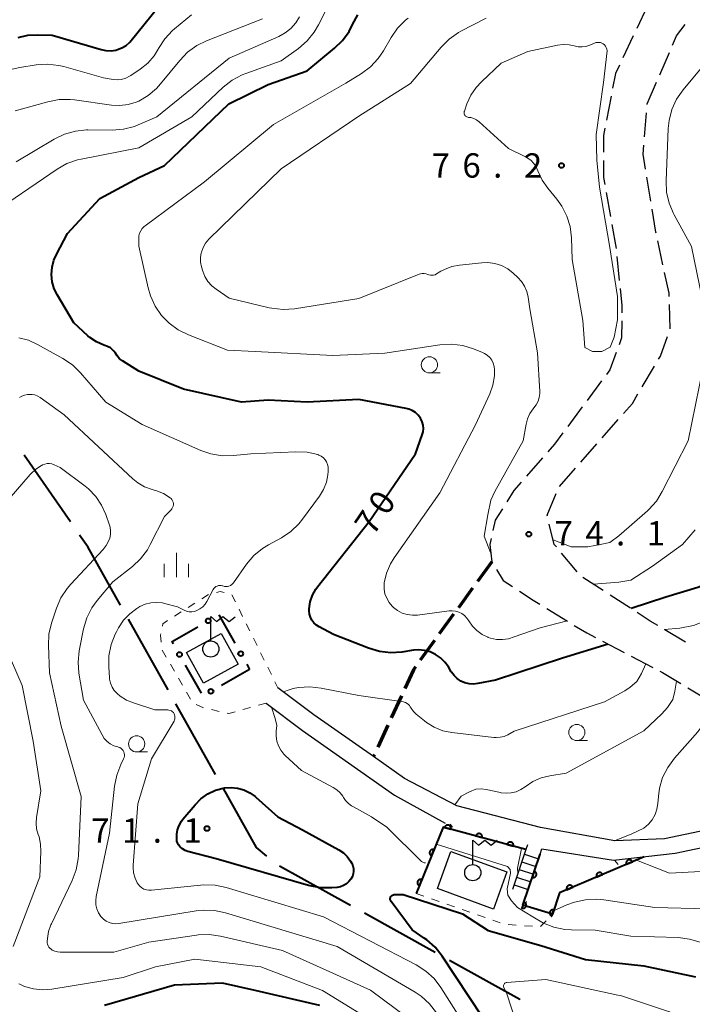
# Model space of a CAD drawing. Units: metres. Extents: x -78000 to -75998, y 34500 to 36000.
# Drawn here: x -77697 to -77593, y 35588 to 35740 of the extents above; entities that cross this region are included whole.
import ezdxf

# ---------------------------------------------------------------- set-up
doc = ezdxf.new("R2010")
doc.units = ezdxf.units.M
for name, color, linetype, lineweight in [('110600_大字・町・丁目界', 7, 'Continuous', 40), ('210100_道路縁(街区線)', 7, 'Continuous', 30), ('210300_徒歩道', 7, 'Continuous', 70), ('210600_庭園路等', 7, 'Continuous', 30), ('221400_石段', 7, 'Continuous', 30), ('221499_石段(中)', 7, 'Continuous', 30), ('300100_普通建物', 7, 'Continuous', 30), ('423600_電波塔', 7, 'Continuous', 30), ('611100_コンクリート被覆(直落)', 7, 'Continuous', 30), ('613000_さく(未分類)', 7, 'Continuous', 30), ('630100_植生界', 7, 'Continuous', 30), ('633100_広葉樹林', 7, 'Continuous', 13), ('633400_荒地', 7, 'Continuous', 13), ('710100_等高線(計曲線)', 7, 'Continuous', 40), ('710200_等高線(主曲線)', 7, 'Continuous', 13), ('731200_図化機測定による標高点', 7, 'Continuous', 40)]:
    doc.layers.add(name, color=color, linetype=linetype, lineweight=lineweight)
doc.styles.add('Style-WORKING', font='MS Gothic.ttf')

msp = doc.modelspace()

# ---------------------------------------------------------------- linework, layer by layer
at = {"layer": '110600_大字・町・丁目界', "linetype": 'Continuous', "lineweight": 40}
for p, q in [((-77689.548, 35662.516), (-77696.665, 35672.793)), ((-77674.468, 35636.602), (-77680.596, 35647.497)), ((-77646.309, 35603.327), (-77657.236, 35609.399)), ((-77633.198, 35596.041), (-77644.124, 35602.113))]:
    msp.add_line(p, q, dxfattribs=at)
at = {"layer": '110600_大字・町・丁目界', "linetype": 'Continuous', "lineweight": 40, "flags": 128}
for points in [[(-77681.822, 35649.675), (-77686.87, 35658.65), (-77688.124, 35660.461)], [(-77667.118, 35623.526), (-77668.1, 35625.28), (-77673.243, 35634.423)], [(-77659.211, 35610.92), (-77660.8, 35612.24), (-77665.897, 35621.345)], [(-77620.087, 35588.754), (-77620.13, 35588.78), (-77631.012, 35594.827)]]:
    msp.add_lwpolyline(points, dxfattribs=at)
at = {"layer": '210100_道路縁(街区線)', "linetype": 'Continuous', "lineweight": 30, "flags": 128}
for points in [[(-77461.53, 35627.86), (-77463.54, 35628.75), (-77480.82, 35637.66), (-77487.98, 35641.67), (-77492.35, 35642.85), (-77499.03, 35643.09), (-77511, 35639.95), (-77532.79, 35634.66), (-77542.46, 35632.42), (-77548.67, 35630.44), (-77553.43, 35627.91), (-77562.67, 35622.87), (-77577.42, 35617.85), (-77597.77, 35613.61), (-77605.48, 35613.3), (-77616.92, 35615.33), (-77629.85, 35618.67), (-77637.93, 35622.91), (-77642.74, 35626.28), (-77651.93, 35632.73), (-77657.5, 35636.92)], [(-77617.02, 35611.22), (-77616.74, 35612.04), (-77605.67, 35610.29), (-77596.16, 35611.39), (-77576.76, 35615.43), (-77561.67, 35620.57), (-77552.25, 35625.7), (-77547.69, 35628.13), (-77541.8, 35630.01), (-77532.22, 35632.23), (-77510.4, 35637.53), (-77498.77, 35640.58), (-77492.73, 35640.36), (-77488.93, 35639.34), (-77482, 35635.46), (-77464.63, 35626.5), (-77462.88, 35625.73)], [(-77659.3, 35634.53), (-77653.69, 35630.3), (-77639.48, 35620.34), (-77631.65, 35616.04)], [(-77618.97, 35612.67), (-77619.2, 35611.95)]]:
    msp.add_lwpolyline(points, dxfattribs=at)
at = {"layer": '210300_徒歩道', "linetype": 'Continuous', "lineweight": 70}
for p, q in [((-77624.48, 35656.33), (-77626.686, 35653.298)), ((-77627.422, 35652.287), (-77629.628, 35649.255)), ((-77630.363, 35648.244), (-77632.57, 35645.212)), ((-77633.305, 35644.201), (-77635.511, 35641.169)), ((-77638.43, 35635.67), (-77639.994, 35632.262)), ((-77640.515, 35631.126), (-77642.08, 35627.718)), ((-77642.601, 35626.582), (-77642.74, 35626.28))]:
    msp.add_line(p, q, dxfattribs=at)
at = {"layer": '210300_徒歩道', "linetype": 'Continuous', "lineweight": 70, "flags": 128}
msp.add_lwpolyline([(-77636.247, 35640.158), (-77636.58, 35639.7), (-77637.908, 35636.806)], dxfattribs=at)
at = {"layer": '210600_庭園路等', "linetype": 'Continuous', "lineweight": 30}
for p, q in [((-77600.465, 35742.011), (-77602.074, 35738.624)), ((-77602.611, 35737.495), (-77604.221, 35734.108)), ((-77598.531, 35731.483), (-77597.036, 35734.923)), ((-77606.042, 35728.181), (-77606.748, 35724.498)), ((-77600.887, 35721.905), (-77600.588, 35725.643)), ((-77599.919, 35712.009), (-77600.524, 35715.71)), ((-77606.803, 35713.328), (-77606.146, 35709.636)), ((-77605.927, 35708.405), (-77605.27, 35704.713)), ((-77598.046, 35702.19), (-77598.84, 35705.855)), ((-77605.14, 35703.471), (-77604.775, 35699.738)), ((-77601.254, 35683.332), (-77599.343, 35686.558)), ((-77607.503, 35684.255), (-77609.748, 35681.252)), ((-77610.497, 35680.251), (-77612.743, 35677.248)), ((-77607.408, 35675.495), (-77604.934, 35678.313)), ((-77610.706, 35671.737), (-77608.232, 35674.555)), ((-77616.657, 35672.381), (-77619.129, 35669.561)), ((-77614.004, 35667.979), (-77611.531, 35670.797)), ((-77611.28, 35654.801), (-77613.683, 35657.68)), ((-77607.244, 35651.901), (-77610.389, 35653.943)), ((-77603.051, 35649.178), (-77606.196, 35651.22)), ((-77615.983, 35649.143), (-77612.785, 35647.183)), ((-77594.541, 35643.928), (-77597.758, 35645.855)), ((-77607.363, 35644.083), (-77604.038, 35642.348)), ((-77602.93, 35641.77), (-77599.605, 35640.035))]:
    msp.add_line(p, q, dxfattribs=at)
at = {"layer": '210600_庭園路等', "linetype": 'Continuous', "lineweight": 30, "flags": 128}
for points in [[(-77596.538, 35736.069), (-77595.92, 35737.49), (-77594.611, 35739.259)], [(-77604.757, 35732.979), (-77605.37, 35731.69), (-77605.807, 35729.409)], [(-77600.489, 35726.889), (-77600.48, 35727), (-77599.029, 35730.337)], [(-77606.983, 35723.271), (-77607.2, 35722.14), (-77607.208, 35719.541)], [(-77600.726, 35716.944), (-77601.1, 35719.23), (-77600.986, 35720.659)], [(-77607.212, 35718.291), (-77607.22, 35715.67), (-77607.022, 35714.559)], [(-77599.105, 35707.076), (-77599.13, 35707.19), (-77599.717, 35710.776)], [(-77597.074, 35697.292), (-77597.09, 35697.78), (-77597.781, 35700.968)], [(-77604.653, 35698.494), (-77604.4, 35695.9), (-77604.402, 35694.757)], [(-77596.932, 35692.299), (-77596.91, 35692.36), (-77597.032, 35696.043)], [(-77604.405, 35693.507), (-77604.41, 35690.9), (-77604.804, 35689.827)], [(-77598.706, 35687.634), (-77598.43, 35688.1), (-77597.352, 35691.122)], [(-77605.235, 35688.653), (-77606.22, 35685.97), (-77606.754, 35685.256)], [(-77604.109, 35679.253), (-77602.76, 35680.79), (-77601.891, 35682.256)], [(-77613.491, 35676.247), (-77614.79, 35674.51), (-77615.833, 35673.321)], [(-77619.953, 35668.621), (-77621.05, 35667.37), (-77622.156, 35665.602)], [(-77615.886, 35663.391), (-77615.92, 35663.53), (-77614.549, 35666.866)], [(-77622.819, 35664.542), (-77623.94, 35662.75), (-77624.297, 35661.153)], [(-77614.484, 35658.64), (-77614.81, 35659.03), (-77615.586, 35662.177)], [(-77624.569, 35659.933), (-77624.78, 35658.99), (-77624.48, 35656.33), (-77624.423, 35656.239)], [(-77623.76, 35655.18), (-77622.69, 35653.47), (-77621.244, 35652.515)], [(-77620.201, 35651.827), (-77618.1, 35650.44), (-77617.049, 35649.796)], [(-77598.831, 35646.497), (-77600.02, 35647.21), (-77602.002, 35648.497)], [(-77611.72, 35646.53), (-77609.81, 35645.36), (-77608.471, 35644.661)], [(-77598.497, 35639.457), (-77598.1, 35639.25), (-77595.263, 35637.561)], [(-77594.189, 35636.921), (-77591.6, 35635.38), (-77590.889, 35635.183)]]:
    msp.add_lwpolyline(points, dxfattribs=at)
at = {"layer": '221400_石段', "linetype": 'Continuous', "lineweight": 30, "flags": 128}
for points in [[(-77619.2, 35611.95), (-77621.28, 35605.77)], [(-77617.02, 35611.22), (-77619.09, 35605.03)]]:
    msp.add_lwpolyline(points, dxfattribs=at)
at = {"layer": '221499_石段(中)', "linetype": 'Continuous', "lineweight": 30, "flags": 128}
for points in [[(-77619.44, 35611.23), (-77617.26, 35610.5)], [(-77620.24, 35608.86), (-77618.05, 35608.13)], [(-77619.84, 35610.04), (-77617.66, 35609.31)], [(-77620.64, 35607.67), (-77618.45, 35606.94)], [(-77621.03, 35606.49), (-77618.85, 35605.76)]]:
    msp.add_lwpolyline(points, dxfattribs=at)
at = {"layer": '300100_普通建物', "linetype": 'Continuous', "lineweight": 30}
for points in [[(-77666.25, 35645.28), (-77663.65, 35640.54), (-77669.01, 35637.6), (-77671.61, 35642.34)], [(-77630.78, 35611.63), (-77622.13, 35608.49), (-77624.21, 35602.76), (-77632.86, 35605.91)]]:
    msp.add_3dface(points, dxfattribs=at)
at = {"layer": '423600_電波塔', "linetype": 'Continuous', "lineweight": 30, "flags": 128}
for points in [[(-77667.86, 35647.89), (-77666.96, 35647.128), (-77665.985, 35647.884), (-77665.01, 35647.128), (-77664.11, 35647.878)], [(-77667.86, 35644.14), (-77667.86, 35647.89)], [(-77627.4, 35613.38), (-77626.5, 35612.618), (-77625.525, 35613.374), (-77624.55, 35612.618), (-77623.65, 35613.368)], [(-77627.4, 35609.63), (-77627.4, 35613.38)]]:
    msp.add_lwpolyline(points, dxfattribs=at)
at = {"layer": '423600_電波塔', "linetype": 'Continuous', "lineweight": 30}
for centre in [(-77667.86, 35642.89), (-77627.4, 35608.38)]:
    msp.add_circle(centre, 1.25, dxfattribs=at)
at = {"layer": '611100_コンクリート被覆(直落)', "linetype": 'Continuous', "lineweight": 40, "flags": 128}
for points in [[(-77619.2, 35611.95), (-77631.98, 35615.41), (-77636.13, 35605.16)], [(-77600.92, 35610.84), (-77613.99, 35605.27), (-77615.09, 35601.95), (-77619.65, 35603.37), (-77617.02, 35611.22)]]:
    msp.add_lwpolyline(points, dxfattribs=at)
for points in [[(-77631.748, 35615.347), (-77630.783, 35615.086), (-77630.773, 35615.129), (-77630.768, 35615.172), (-77630.766, 35615.215), (-77630.767, 35615.259), (-77630.773, 35615.302), (-77630.782, 35615.345), (-77630.795, 35615.386), (-77630.812, 35615.426), (-77630.831, 35615.466), (-77630.856, 35615.502), (-77630.881, 35615.537), (-77630.911, 35615.569), (-77630.944, 35615.599), (-77630.978, 35615.626), (-77631.015, 35615.649), (-77631.053, 35615.669), (-77631.093, 35615.686), (-77631.135, 35615.699), (-77631.178, 35615.709), (-77631.221, 35615.714), (-77631.264, 35615.717), (-77631.308, 35615.715), (-77631.351, 35615.709), (-77631.394, 35615.7), (-77631.436, 35615.687), (-77631.475, 35615.67), (-77631.515, 35615.651), (-77631.551, 35615.627), (-77631.586, 35615.601), (-77631.618, 35615.571), (-77631.648, 35615.539), (-77631.675, 35615.504), (-77631.698, 35615.467), (-77631.718, 35615.429), (-77631.735, 35615.389)], [(-77626.922, 35614.041), (-77625.957, 35613.779), (-77625.947, 35613.822), (-77625.942, 35613.865), (-77625.939, 35613.908), (-77625.941, 35613.952), (-77625.947, 35613.995), (-77625.956, 35614.038), (-77625.969, 35614.08), (-77625.986, 35614.12), (-77626.005, 35614.159), (-77626.029, 35614.196), (-77626.055, 35614.231), (-77626.085, 35614.263), (-77626.117, 35614.292), (-77626.151, 35614.319), (-77626.189, 35614.342), (-77626.227, 35614.362), (-77626.267, 35614.379), (-77626.309, 35614.393), (-77626.352, 35614.402), (-77626.395, 35614.408), (-77626.438, 35614.41), (-77626.482, 35614.408), (-77626.525, 35614.402), (-77626.568, 35614.393), (-77626.609, 35614.381), (-77626.649, 35614.364), (-77626.689, 35614.344), (-77626.725, 35614.32), (-77626.76, 35614.294), (-77626.792, 35614.264), (-77626.821, 35614.232), (-77626.848, 35614.198), (-77626.872, 35614.161), (-77626.892, 35614.123), (-77626.909, 35614.083)], [(-77633.766, 35610.998), (-77633.391, 35611.925), (-77633.433, 35611.94), (-77633.475, 35611.95), (-77633.517, 35611.958), (-77633.561, 35611.961), (-77633.604, 35611.961), (-77633.648, 35611.957), (-77633.691, 35611.949), (-77633.732, 35611.937), (-77633.774, 35611.922), (-77633.813, 35611.903), (-77633.851, 35611.881), (-77633.886, 35611.856), (-77633.919, 35611.827), (-77633.95, 35611.796), (-77633.978, 35611.762), (-77634.002, 35611.727), (-77634.024, 35611.689), (-77634.042, 35611.649), (-77634.057, 35611.608), (-77634.067, 35611.565), (-77634.075, 35611.523), (-77634.079, 35611.479), (-77634.078, 35611.436), (-77634.074, 35611.392), (-77634.066, 35611.349), (-77634.054, 35611.308), (-77634.04, 35611.266), (-77634.02, 35611.227), (-77633.999, 35611.189), (-77633.973, 35611.154), (-77633.944, 35611.121), (-77633.914, 35611.09), (-77633.88, 35611.062), (-77633.844, 35611.038), (-77633.806, 35611.016)], [(-77622.096, 35612.734), (-77621.131, 35612.473), (-77621.121, 35612.516), (-77621.115, 35612.559), (-77621.113, 35612.602), (-77621.115, 35612.646), (-77621.121, 35612.689), (-77621.13, 35612.731), (-77621.142, 35612.773), (-77621.16, 35612.813), (-77621.179, 35612.853), (-77621.203, 35612.889), (-77621.229, 35612.924), (-77621.259, 35612.956), (-77621.291, 35612.985), (-77621.325, 35613.012), (-77621.362, 35613.036), (-77621.401, 35613.055), (-77621.441, 35613.073), (-77621.482, 35613.086), (-77621.525, 35613.096), (-77621.569, 35613.101), (-77621.611, 35613.103), (-77621.655, 35613.102), (-77621.698, 35613.096), (-77621.741, 35613.087), (-77621.783, 35613.074), (-77621.823, 35613.057), (-77621.862, 35613.038), (-77621.899, 35613.013), (-77621.934, 35612.987), (-77621.966, 35612.958), (-77621.995, 35612.925), (-77622.022, 35612.891), (-77622.046, 35612.854), (-77622.065, 35612.816), (-77622.082, 35612.776)], [(-77603.68, 35609.664), (-77602.76, 35610.056), (-77602.779, 35610.096), (-77602.801, 35610.133), (-77602.826, 35610.168), (-77602.855, 35610.201), (-77602.886, 35610.232), (-77602.92, 35610.26), (-77602.955, 35610.285), (-77602.993, 35610.305), (-77603.033, 35610.324), (-77603.075, 35610.338), (-77603.117, 35610.35), (-77603.16, 35610.356), (-77603.203, 35610.359), (-77603.247, 35610.359), (-77603.291, 35610.355), (-77603.333, 35610.347), (-77603.375, 35610.335), (-77603.416, 35610.32), (-77603.456, 35610.301), (-77603.493, 35610.278), (-77603.528, 35610.254), (-77603.561, 35610.225), (-77603.592, 35610.194), (-77603.62, 35610.16), (-77603.645, 35610.125), (-77603.665, 35610.086), (-77603.684, 35610.047), (-77603.698, 35610.005), (-77603.71, 35609.963), (-77603.716, 35609.92), (-77603.719, 35609.876), (-77603.719, 35609.833), (-77603.715, 35609.789), (-77603.707, 35609.747), (-77603.695, 35609.705)], [(-77635.643, 35606.363), (-77635.267, 35607.29), (-77635.309, 35607.305), (-77635.351, 35607.316), (-77635.393, 35607.323), (-77635.437, 35607.327), (-77635.481, 35607.326), (-77635.524, 35607.322), (-77635.567, 35607.315), (-77635.609, 35607.302), (-77635.65, 35607.288), (-77635.69, 35607.268), (-77635.727, 35607.247), (-77635.763, 35607.221), (-77635.796, 35607.192), (-77635.827, 35607.162), (-77635.854, 35607.128), (-77635.878, 35607.092), (-77635.9, 35607.055), (-77635.919, 35607.015), (-77635.933, 35606.973), (-77635.944, 35606.931), (-77635.951, 35606.889), (-77635.955, 35606.845), (-77635.954, 35606.801), (-77635.95, 35606.758), (-77635.943, 35606.715), (-77635.931, 35606.673), (-77635.916, 35606.632), (-77635.896, 35606.592), (-77635.875, 35606.555), (-77635.849, 35606.519), (-77635.821, 35606.486), (-77635.79, 35606.455), (-77635.756, 35606.428), (-77635.72, 35606.404), (-77635.683, 35606.382)], [(-77617.897, 35608.603), (-77618.214, 35607.655), (-77618.172, 35607.643), (-77618.129, 35607.635), (-77618.087, 35607.63), (-77618.043, 35607.629), (-77617.999, 35607.633), (-77617.956, 35607.639), (-77617.914, 35607.649), (-77617.873, 35607.664), (-77617.832, 35607.681), (-77617.794, 35607.703), (-77617.758, 35607.727), (-77617.724, 35607.755), (-77617.693, 35607.785), (-77617.664, 35607.818), (-77617.639, 35607.853), (-77617.617, 35607.89), (-77617.597, 35607.929), (-77617.581, 35607.97), (-77617.569, 35608.013), (-77617.561, 35608.055), (-77617.557, 35608.098), (-77617.556, 35608.142), (-77617.559, 35608.185), (-77617.566, 35608.229), (-77617.576, 35608.271), (-77617.59, 35608.312), (-77617.607, 35608.352), (-77617.629, 35608.39), (-77617.653, 35608.427), (-77617.681, 35608.46), (-77617.712, 35608.492), (-77617.744, 35608.52), (-77617.78, 35608.546), (-77617.817, 35608.568), (-77617.856, 35608.587)], [(-77608.28, 35607.704), (-77607.36, 35608.096), (-77607.379, 35608.135), (-77607.401, 35608.173), (-77607.426, 35608.208), (-77607.454, 35608.241), (-77607.486, 35608.271), (-77607.519, 35608.299), (-77607.555, 35608.324), (-77607.593, 35608.345), (-77607.633, 35608.364), (-77607.674, 35608.378), (-77607.716, 35608.389), (-77607.759, 35608.396), (-77607.803, 35608.399), (-77607.847, 35608.399), (-77607.89, 35608.395), (-77607.932, 35608.386), (-77607.974, 35608.375), (-77608.016, 35608.36), (-77608.055, 35608.341), (-77608.093, 35608.318), (-77608.128, 35608.293), (-77608.161, 35608.265), (-77608.191, 35608.234), (-77608.219, 35608.2), (-77608.244, 35608.164), (-77608.265, 35608.126), (-77608.284, 35608.087), (-77608.298, 35608.045), (-77608.309, 35608.003), (-77608.316, 35607.96), (-77608.319, 35607.916), (-77608.319, 35607.873), (-77608.314, 35607.829), (-77608.306, 35607.787), (-77608.295, 35607.745)], [(-77612.879, 35605.743), (-77611.959, 35606.135), (-77611.978, 35606.175), (-77612.001, 35606.212), (-77612.026, 35606.247), (-77612.054, 35606.281), (-77612.085, 35606.311), (-77612.119, 35606.339), (-77612.155, 35606.364), (-77612.193, 35606.385), (-77612.232, 35606.404), (-77612.274, 35606.418), (-77612.316, 35606.429), (-77612.359, 35606.436), (-77612.403, 35606.439), (-77612.446, 35606.439), (-77612.49, 35606.434), (-77612.532, 35606.426), (-77612.574, 35606.415), (-77612.615, 35606.399), (-77612.655, 35606.38), (-77612.692, 35606.358), (-77612.727, 35606.333), (-77612.761, 35606.305), (-77612.791, 35606.273), (-77612.819, 35606.24), (-77612.844, 35606.204), (-77612.865, 35606.166), (-77612.884, 35606.126), (-77612.897, 35606.085), (-77612.909, 35606.043), (-77612.916, 35606), (-77612.919, 35605.956), (-77612.919, 35605.912), (-77612.914, 35605.869), (-77612.906, 35605.827), (-77612.895, 35605.785)], [(-77619.485, 35603.862), (-77619.803, 35602.914), (-77619.76, 35602.902), (-77619.718, 35602.894), (-77619.675, 35602.889), (-77619.631, 35602.888), (-77619.588, 35602.892), (-77619.544, 35602.898), (-77619.502, 35602.908), (-77619.461, 35602.923), (-77619.421, 35602.94), (-77619.383, 35602.962), (-77619.346, 35602.986), (-77619.313, 35603.014), (-77619.281, 35603.044), (-77619.253, 35603.077), (-77619.227, 35603.112), (-77619.205, 35603.149), (-77619.186, 35603.188), (-77619.17, 35603.229), (-77619.158, 35603.272), (-77619.15, 35603.314), (-77619.145, 35603.357), (-77619.144, 35603.401), (-77619.147, 35603.444), (-77619.154, 35603.488), (-77619.164, 35603.53), (-77619.179, 35603.571), (-77619.196, 35603.611), (-77619.218, 35603.649), (-77619.242, 35603.686), (-77619.269, 35603.719), (-77619.3, 35603.751), (-77619.332, 35603.779), (-77619.368, 35603.805), (-77619.405, 35603.827), (-77619.444, 35603.846)], [(-77615.183, 35601.67), (-77614.868, 35602.619), (-77614.911, 35602.631), (-77614.953, 35602.639), (-77614.996, 35602.644), (-77615.04, 35602.644), (-77615.083, 35602.641), (-77615.127, 35602.634), (-77615.169, 35602.624), (-77615.21, 35602.609), (-77615.25, 35602.592), (-77615.288, 35602.57), (-77615.324, 35602.546), (-77615.358, 35602.518), (-77615.389, 35602.487), (-77615.418, 35602.455), (-77615.443, 35602.419), (-77615.465, 35602.382), (-77615.484, 35602.343), (-77615.5, 35602.302), (-77615.512, 35602.259), (-77615.52, 35602.217), (-77615.525, 35602.174), (-77615.525, 35602.13), (-77615.522, 35602.087), (-77615.515, 35602.043), (-77615.505, 35602.001), (-77615.49, 35601.96), (-77615.473, 35601.92), (-77615.451, 35601.882), (-77615.427, 35601.846), (-77615.399, 35601.812), (-77615.368, 35601.781), (-77615.336, 35601.752), (-77615.3, 35601.727), (-77615.263, 35601.705), (-77615.224, 35601.686)]]:
    msp.add_lwpolyline(points, close=True, dxfattribs=at)
at = {"layer": '613000_さく(未分類)', "linetype": 'Continuous', "lineweight": 40}
for p, q in [((-77666.632, 35648.147), (-77664.162, 35643.8)), ((-77669.298, 35636.061), (-77671.766, 35640.409)), ((-77661.86, 35639.75), (-77666.209, 35637.283)), ((-77662.309, 35640.54), (-77661.86, 35639.75))]:
    msp.add_line(p, q, dxfattribs=at)
at = {"layer": '613000_さく(未分類)', "linetype": 'Continuous', "lineweight": 40, "flags": 128}
msp.add_lwpolyline([(-77673.618, 35643.669), (-77673.84, 35644.06), (-77669.885, 35646.312)], dxfattribs=at)
at = {"layer": '613000_さく(未分類)', "linetype": 'Continuous', "lineweight": 40}
for centre in [(-77668.256, 35647.24), (-77672.692, 35642.039), (-77663.235, 35642.17), (-77667.84, 35636.358)]:
    msp.add_circle(centre, 0.375, dxfattribs=at)
at = {"layer": '630100_植生界', "linetype": 'Continuous', "lineweight": 13}
for p, q in [((-77664.609, 35651.268), (-77664.054, 35650.148)), ((-77671.372, 35649.292), (-77670.32, 35649.968)), ((-77673.476, 35647.942), (-77672.424, 35648.617)), ((-77663.499, 35649.028), (-77662.944, 35647.908)), ((-77662.389, 35646.788), (-77661.834, 35645.668)), ((-77661.279, 35644.547), (-77660.724, 35643.427)), ((-77674.729, 35641.652), (-77675.355, 35642.734)), ((-77660.169, 35642.307), (-77659.614, 35641.187)), ((-77673.477, 35639.488), (-77674.103, 35640.57)), ((-77659.059, 35640.067), (-77658.504, 35638.947)), ((-77672.225, 35637.324), (-77672.851, 35638.406)), ((-77657.95, 35637.827), (-77657.5, 35636.92)), ((-77670.973, 35635.16), (-77671.599, 35636.242)), ((-77666.547, 35633.257), (-77667.766, 35633.533)), ((-77661.71, 35633.865), (-77662.915, 35633.533)), ((-77659.3, 35634.53), (-77660.505, 35634.198)), ((-77636.13, 35605.16), (-77634.95, 35604.748)), ((-77633.77, 35604.336), (-77632.589, 35603.925)), ((-77631.409, 35603.513), (-77630.229, 35603.101)), ((-77629.049, 35602.689), (-77627.868, 35602.277)), ((-77626.688, 35601.866), (-77625.508, 35601.454)), ((-77615.21, 35601.828), (-77615.09, 35601.95)), ((-77624.328, 35601.042), (-77623.148, 35600.63)), ((-77621.929, 35600.4), (-77620.683, 35600.299)), ((-77619.437, 35600.198), (-77618.191, 35600.096)), ((-77616.964, 35600.046), (-77616.087, 35600.937))]:
    msp.add_line(p, q, dxfattribs=at)
at = {"layer": '630100_植生界', "linetype": 'Continuous', "lineweight": 13, "flags": 128}
for points in [[(-77669.269, 35650.643), (-77668.23, 35651.31), (-77668.215, 35651.314)], [(-77667.001, 35651.612), (-77666.4, 35651.76), (-77665.787, 35651.61)], [(-77675.344, 35646.429), (-77675.27, 35646.79), (-77674.528, 35647.266)], [(-77675.523, 35643.964), (-77675.63, 35645.03), (-77675.594, 35645.205)], [(-77668.985, 35633.809), (-77668.99, 35633.81), (-77670.124, 35634.325)], [(-77664.12, 35633.2), (-77665.1, 35632.93), (-77665.328, 35632.981)]]:
    msp.add_lwpolyline(points, dxfattribs=at)
at = {"layer": '633100_広葉樹林', "linetype": 'Continuous', "lineweight": 13}
for p, q in [((-77634.1, 35685.49), (-77632.433, 35685.49)), ((-77611.33, 35628.76), (-77609.663, 35628.76)), ((-77679.31, 35627), (-77677.643, 35627))]:
    msp.add_line(p, q, dxfattribs=at)
for centre in [(-77634.1, 35686.74), (-77611.33, 35630.01), (-77679.31, 35628.25)]:
    msp.add_circle(centre, 1.25, dxfattribs=at)
at = {"layer": '633400_荒地', "linetype": 'Continuous', "lineweight": 13}
for p, q in [((-77673.18, 35653.955), (-77673.18, 35657.705)), ((-77675.054, 35653.955), (-77675.054, 35656.055)), ((-77671.304, 35653.955), (-77671.304, 35656.055))]:
    msp.add_line(p, q, dxfattribs=at)
at = {"layer": '710100_等高線(計曲線)', "linetype": 'Continuous', "lineweight": 40, "flags": 128}
for points, elevation in [([(-77697.63, 35737.23), (-77696.13, 35737.59), (-77694.69, 35737.68), (-77692.37, 35737.63), (-77684.81, 35735.38), (-77684.05, 35735.22), (-77683.27, 35735.2), (-77682.51, 35735.32), (-77682.27, 35735.38), (-77681.58, 35735.65), (-77680.95, 35736.04), (-77680.39, 35736.53), (-77680.17, 35736.79), (-77674.97, 35743.27)], 60), ([(-77685.52, 35690.28), (-77686.55, 35690.98), (-77686.83, 35691.23), (-77689, 35693.2), (-77691.55, 35697.47), (-77692.04, 35698.48), (-77692.35, 35699.56), (-77692.46, 35700.67), (-77692.38, 35701.79), (-77692.11, 35702.88), (-77691.71, 35703.79), (-77690.01, 35707), (-77685, 35712.41), (-77679, 35715.64), (-77675, 35717.49), (-77665.09, 35727), (-77659, 35729.98), (-77653, 35732.1), (-77648.75, 35735.58), (-77647.51, 35736.8), (-77646.49, 35738.2), (-77645.96, 35739.24), (-77645.13, 35740.74)], 70), ([(-77584.51, 35697.84), (-77582.71, 35692.16), (-77581.36, 35684.64), (-77583.64, 35673), (-77586.8, 35659), (-77588.07, 35656.3), (-77588.7, 35655.22), (-77589.5, 35654.26), (-77589.95, 35653.86), (-77591.03, 35653.1), (-77592.23, 35652.54), (-77592.67, 35652.4), (-77597.57, 35650.87), (-77602.95, 35649.12)], 70), ([(-77652.51, 35650.16), (-77652.16, 35651.18), (-77651.64, 35652.12), (-77651.37, 35652.5), (-77643.42, 35662.58), (-77636.27, 35673), (-77635.21, 35675.92), (-77635.08, 35676.42), (-77635.03, 35676.94), (-77635.08, 35677.45), (-77635.21, 35677.95), (-77635.43, 35678.42), (-77635.49, 35678.51), (-77635.84, 35678.97), (-77636.26, 35679.37), (-77636.75, 35679.68), (-77637.28, 35679.91), (-77637.69, 35680.01), (-77645, 35681.38), (-77653, 35681), (-77659, 35681.28), (-77663.11, 35681), (-77672.06, 35683), (-77679, 35685.76), (-77681.49, 35687.35), (-77681.94, 35687.69), (-77682.32, 35688.11), (-77682.6, 35688.54), (-77682.81, 35688.86), (-77683.07, 35689.13), (-77683.37, 35689.36), (-77683.71, 35689.53), (-77683.79, 35689.56), (-77684.38, 35689.76), (-77685.52, 35690.28)], 70), ([(-77606.49, 35643.63), (-77613.55, 35641.49), (-77623.9, 35638.1), (-77626.61, 35637.55), (-77627.28, 35637.48), (-77627.96, 35637.52), (-77628.62, 35637.68), (-77629.24, 35637.95), (-77629.8, 35638.32), (-77630.29, 35638.79), (-77630.7, 35639.33), (-77630.73, 35639.39), (-77631.16, 35640.12), (-77631.7, 35640.88), (-77632.37, 35641.53), (-77633.14, 35642.06), (-77633.98, 35642.45), (-77634.88, 35642.68), (-77635.81, 35642.76), (-77636.58, 35642.69), (-77638.34, 35642.42), (-77640.08, 35642.31), (-77641.81, 35642.5), (-77643.5, 35643), (-77648.89, 35645.11), (-77651.12, 35646.3), (-77651.55, 35646.58), (-77651.93, 35646.93), (-77652.24, 35647.34), (-77652.47, 35647.8), (-77652.62, 35648.29), (-77652.68, 35648.8), (-77652.68, 35649.1), (-77652.51, 35650.16)], 70), ([(-77648.1, 35611.92), (-77647.39, 35611.44), (-77646.78, 35610.85), (-77646.27, 35610.16), (-77646.12, 35609.88), (-77646.09, 35609.82), (-77645.93, 35609.43), (-77645.84, 35609.02), (-77645.82, 35608.6), (-77645.88, 35608.19), (-77646, 35607.79), (-77646.22, 35607.38), (-77646.53, 35606.99), (-77646.92, 35606.65), (-77647.35, 35606.38), (-77647.82, 35606.2), (-77648.32, 35606.1), (-77648.41, 35606.09), (-77649.17, 35606.03), (-77650.92, 35606.04), (-77652.76, 35606.38), (-77667.05, 35610.5), (-77671.39, 35611.66), (-77671.83, 35611.82), (-77672.22, 35612.05), (-77672.58, 35612.34), (-77672.66, 35612.43), (-77672.85, 35612.68), (-77673, 35612.96), (-77673.09, 35613.26), (-77673.13, 35613.57), (-77673.13, 35613.77), (-77673.09, 35614.31), (-77672.98, 35615.01), (-77672.75, 35615.68), (-77672.41, 35616.3), (-77672.16, 35616.63), (-77670.3, 35618.85), (-77669.38, 35619.78), (-77668.31, 35620.54), (-77667.13, 35621.09), (-77665.76, 35621.46), (-77664.74, 35621.53), (-77663.73, 35621.43), (-77662.75, 35621.16), (-77661.83, 35620.72), (-77661, 35620.13), (-77660.92, 35620.05), (-77657.5, 35617), (-77653.68, 35615), (-77648.1, 35611.92)], 70), ([(-77625.9, 35586.1), (-77632.12, 35595.5), (-77633.2, 35596.86), (-77634.51, 35598.02), (-77634.9, 35598.29), (-77636.76, 35599.54), (-77640.02, 35603.94), (-77640.08, 35604.04), (-77640.12, 35604.14), (-77640.14, 35604.26), (-77640.15, 35604.37), (-77640.13, 35604.49), (-77640.09, 35604.6), (-77640.04, 35604.7), (-77639.97, 35604.79), (-77639.88, 35604.87), (-77639.78, 35604.93), (-77639.67, 35604.97), (-77639.56, 35605), (-77639.48, 35605), (-77638.16, 35605), (-77629, 35602.04), (-77625, 35599.45), (-77616.87, 35597.13), (-77610, 35595), (-77601, 35593.98), (-77593, 35592.31)], 70), ([(-77651, 35587.89), (-77661, 35590.21), (-77666.03, 35591.32), (-77673.46, 35591), (-77684.26, 35587.9)], 60)]:
    msp.add_lwpolyline(points, dxfattribs=dict(at, elevation=elevation))
at = {"layer": '710200_等高線(主曲線)', "linetype": 'Continuous', "lineweight": 13, "flags": 128}
for points, elevation in [([(-77702.49, 35709.51), (-77691.61, 35716.94), (-77690.09, 35717.79), (-77688.44, 35718.37), (-77687.87, 35718.5), (-77679, 35720.21), (-77670.77, 35725), (-77665.94, 35729.56), (-77664.57, 35730.64), (-77663.03, 35731.47), (-77662.43, 35731.7), (-77657, 35733.63), (-77654.32, 35735.57), (-77653, 35736.71), (-77651.9, 35738.06), (-77651.24, 35739.18), (-77650.01, 35741.62)], 68), ([(-77698.55, 35732.37), (-77697.37, 35732.62), (-77694.81, 35733.01), (-77693.07, 35733.12), (-77691.33, 35732.93), (-77690.58, 35732.75), (-77684.42, 35731), (-77682.94, 35730.77), (-77682.29, 35730.72), (-77681.63, 35730.79), (-77681, 35730.97), (-77680.41, 35731.26), (-77680.23, 35731.37), (-77678.77, 35732.36), (-77677.61, 35733.3), (-77676.63, 35734.43), (-77676, 35735.44), (-77675.93, 35735.57), (-77674.98, 35737.03), (-77673.79, 35738.31), (-77673.47, 35738.59), (-77670.85, 35740.76)], 62), ([(-77698.08, 35725.92), (-77693.01, 35727.34), (-77691.3, 35727.66), (-77689.56, 35727.68), (-77688.93, 35727.61), (-77683.19, 35726.81), (-77681.89, 35726.74), (-77680.61, 35726.9), (-77679.37, 35727.28), (-77679, 35727.44), (-77677.55, 35728.28), (-77676.27, 35729.36), (-77675.61, 35730.09), (-77672.66, 35733.72), (-77671.45, 35734.97), (-77670.04, 35736), (-77668.54, 35736.73), (-77659.87, 35740.13)], 64), ([(-77697.92, 35718.08), (-77692.03, 35721.58), (-77690.46, 35722.33), (-77688.78, 35722.81), (-77687.05, 35722.98), (-77686.85, 35722.98), (-77683.09, 35722.95), (-77681.35, 35723.09), (-77679.66, 35723.53), (-77679.08, 35723.76), (-77676.18, 35725), (-77665, 35734.08), (-77657.34, 35737.42), (-77656.36, 35737.96), (-77655.48, 35738.66), (-77654.74, 35739.5), (-77654.16, 35740.45)], 66), ([(-77628.94, 35689.7), (-77630.67, 35689.91), (-77632.48, 35689.81), (-77641, 35688.55), (-77649, 35688.2), (-77661, 35688.82), (-77665.3, 35689), (-77671.32, 35691.35), (-77672.88, 35692.12), (-77674.28, 35693.15), (-77675.36, 35694.26), (-77675.45, 35694.37), (-77676.44, 35695.8), (-77677.17, 35697.38), (-77677.52, 35698.6), (-77678.95, 35705.05), (-77678.98, 35706.26), (-77678.95, 35706.67), (-77678.85, 35707.07), (-77678.68, 35707.44), (-77678.45, 35707.78), (-77678.17, 35708.08), (-77678.02, 35708.2), (-77668.84, 35715), (-77658.2, 35723.8), (-77647, 35730.2), (-77644.61, 35731.68), (-77643.21, 35732.72), (-77642.02, 35733.99), (-77641.21, 35735.18), (-77640.02, 35737.24), (-77639.02, 35738.67), (-77637.78, 35739.9), (-77637.38, 35740.22)], 72), ([(-77619.39, 35698.88), (-77619.87, 35699.62), (-77620.44, 35700.23), (-77621.16, 35700.89), (-77622.01, 35701.55), (-77622.97, 35702.05), (-77624, 35702.38), (-77625.07, 35702.52), (-77625.99, 35702.49), (-77629.47, 35702.13), (-77630.64, 35701.9), (-77631.76, 35701.47), (-77632.32, 35701.17), (-77632.99, 35700.76), (-77633.21, 35700.65), (-77633.45, 35700.58), (-77633.69, 35700.55), (-77633.94, 35700.57), (-77634.17, 35700.63), (-77634.32, 35700.68), (-77634.6, 35700.79), (-77634.9, 35700.84), (-77635.2, 35700.84), (-77635.5, 35700.79), (-77635.7, 35700.72), (-77645, 35696.96), (-77654.94, 35695.39), (-77656.68, 35695.28), (-77658.42, 35695.46), (-77658.85, 35695.56), (-77665, 35697.05), (-77667.02, 35698.39), (-77667.72, 35698.95), (-77668.31, 35699.62), (-77668.78, 35700.38), (-77669.1, 35701.21), (-77669.29, 35701.86), (-77669.44, 35702.58), (-77669.45, 35703.3), (-77669.34, 35704.02), (-77669.31, 35704.14), (-77669.05, 35704.86), (-77668.66, 35705.52), (-77668.15, 35706.12), (-77657, 35717), (-77645, 35725.12), (-77637, 35730.14), (-77632.28, 35735.77), (-77631.05, 35737), (-77629.62, 35738), (-77629.24, 35738.21), (-77625.35, 35740.24)], 74), ([(-77627.72, 35728.34), (-77626.9, 35729.55), (-77626.07, 35730.43), (-77623, 35733.27), (-77618.91, 35735.09), (-77614.31, 35736.07), (-77613.42, 35736.18), (-77612.54, 35736.13), (-77611.73, 35735.95), (-77611.13, 35735.82), (-77610.52, 35735.79), (-77609.92, 35735.87), (-77609.34, 35736.06), (-77609.24, 35736.1), (-77608.62, 35736.38), (-77608.39, 35736.46), (-77608.15, 35736.5), (-77607.91, 35736.5), (-77607.67, 35736.46), (-77607.45, 35736.37), (-77607.24, 35736.25), (-77607.06, 35736.1), (-77606.9, 35735.91), (-77606.79, 35735.7), (-77606.71, 35735.47), (-77606.67, 35735.24), (-77606.66, 35735.21), (-77607.2, 35730.3), (-77608.37, 35722.28), (-77608.24, 35718.33), (-77607.84, 35714.16), (-77606.27, 35705.17), (-77605.05, 35697.29), (-77605.05, 35693.7), (-77605.57, 35691.01), (-77606.21, 35689.46), (-77607.49, 35688.82)], 76), ([(-77590.09, 35735), (-77594.93, 35729.15), (-77595.92, 35727.72), (-77596.65, 35726.13), (-77597.09, 35724.44), (-77597.22, 35723.19), (-77597.55, 35715.14), (-77597.47, 35713.39), (-77597.09, 35711.69), (-77596.42, 35710.08), (-77596.31, 35709.88), (-77593.6, 35705), (-77591.98, 35697)], 74), ([(-77607.49, 35688.82), (-77608.9, 35688.82), (-77610.11, 35689.42), (-77610.42, 35693.58), (-77612.06, 35703), (-77612.17, 35706.36), (-77612.37, 35708.06), (-77612.86, 35709.7), (-77613.63, 35711.22), (-77614.42, 35712.32), (-77615.8, 35713.99), (-77616.67, 35715.25), (-77617.33, 35716.67), (-77617.6, 35717.28), (-77617.98, 35717.83), (-77618.44, 35718.31), (-77618.99, 35718.69), (-77619.26, 35718.84), (-77621.88, 35720.12), (-77626.44, 35724.24), (-77626.82, 35724.52), (-77627.24, 35724.74), (-77627.69, 35724.88), (-77628.07, 35724.93), (-77628.19, 35724.95), (-77628.31, 35724.99), (-77628.42, 35725.06), (-77628.52, 35725.13), (-77628.6, 35725.23), (-77628.66, 35725.34), (-77628.71, 35725.45), (-77628.73, 35725.58), (-77628.73, 35725.7), (-77628.71, 35725.83), (-77628.7, 35725.89), (-77628.31, 35727), (-77627.72, 35728.34)], 76), ([(-77624.64, 35657.76), (-77625.65, 35660.32), (-77625.09, 35663.57), (-77624.62, 35665.88), (-77623.99, 35667.21), (-77619.6, 35675), (-77619.16, 35677.58), (-77618.94, 35678.43), (-77618.57, 35679.23), (-77618.07, 35679.95), (-77617.96, 35680.08), (-77617.59, 35680.57), (-77617.32, 35681.12), (-77617.14, 35681.71), (-77617.07, 35682.32), (-77617.07, 35682.6), (-77617.39, 35688.61), (-77618.6, 35695.4), (-77618.85, 35697.2), (-77619.05, 35698.06), (-77619.39, 35698.88)], 74), ([(-77577.28, 35697.2), (-77575.85, 35693.33), (-77574.89, 35690.83), (-77574.33, 35689.18), (-77574.07, 35687.46), (-77574.11, 35685.71), (-77574.46, 35684.01), (-77574.52, 35683.79), (-77576.55, 35677.45), (-77579.55, 35667), (-77581.77, 35658.23), (-77583.3, 35655), (-77589.28, 35648.99), (-77590.61, 35647.87), (-77592.12, 35646.99), (-77593.32, 35646.52), (-77595.41, 35646.13), (-77597.84, 35645.91)], 68), ([(-77666.68, 35652.67), (-77666.47, 35652.7), (-77666.26, 35652.69), (-77666.06, 35652.64), (-77666, 35652.62), (-77665.77, 35652.55), (-77665.53, 35652.53), (-77665.29, 35652.55), (-77665.05, 35652.61), (-77664.83, 35652.7), (-77664.63, 35652.84), (-77664.46, 35653.01), (-77664.38, 35653.11), (-77662.34, 35655.98), (-77661.21, 35657.3), (-77659.86, 35658.41), (-77658.97, 35658.96), (-77656.96, 35660.05), (-77655.51, 35661.02), (-77654.24, 35662.22), (-77653.68, 35662.92), (-77651.06, 35666.49), (-77650.44, 35667.51), (-77650.01, 35668.62), (-77649.78, 35669.79), (-77649.74, 35670.26), (-77649.73, 35670.59), (-77649.75, 35670.99), (-77649.83, 35671.38), (-77649.99, 35671.75), (-77650.21, 35672.09), (-77650.48, 35672.39), (-77650.8, 35672.63), (-77651.16, 35672.82), (-77651.33, 35672.88), (-77652.98, 35673.25), (-77654.75, 35673.33), (-77661.67, 35673), (-77664.37, 35672.73), (-77666.11, 35672.7), (-77667.83, 35672.98), (-77669.42, 35673.53), (-77678.48, 35677.54), (-77684.08, 35681), (-77687.98, 35685.51), (-77689.23, 35686.73), (-77690.69, 35687.72), (-77694.62, 35689.9), (-77696.01, 35690.52), (-77697.5, 35690.89)], 68), ([(-77612.84, 35647.22), (-77616.97, 35646.15), (-77621.03, 35644.76), (-77621.91, 35644.48), (-77622.83, 35644.35), (-77623.76, 35644.38), (-77624.67, 35644.58), (-77625, 35644.69), (-77625.08, 35644.72), (-77625.97, 35645.15), (-77626.76, 35645.72), (-77627.45, 35646.43), (-77628, 35647.24), (-77628.3, 35647.67), (-77628.66, 35648.05), (-77629.09, 35648.36), (-77629.57, 35648.59), (-77630.08, 35648.73), (-77630.6, 35648.79), (-77631.03, 35648.76), (-77635.93, 35648.13), (-77636.73, 35648.09), (-77637.53, 35648.2), (-77638.3, 35648.44), (-77639.01, 35648.82), (-77639.64, 35649.31), (-77639.76, 35649.42), (-77639.85, 35649.5), (-77640.33, 35650.07), (-77640.7, 35650.71), (-77640.96, 35651.4), (-77641.09, 35652.13), (-77641.1, 35652.87), (-77641.07, 35653.11), (-77640.73, 35654.6), (-77640.13, 35656.01), (-77639.55, 35656.96), (-77632.48, 35667), (-77627, 35677.46), (-77624.77, 35682.28), (-77624.29, 35683.62), (-77624.05, 35685.02), (-77624.03, 35685.97), (-77624.09, 35686.49), (-77624.24, 35686.98), (-77624.47, 35687.45), (-77624.79, 35687.86), (-77625.16, 35688.22), (-77625.6, 35688.5), (-77625.89, 35688.63), (-77627.27, 35689.19), (-77628.94, 35689.7)], 72), ([(-77591.86, 35686.14), (-77594.14, 35675), (-77598.13, 35667.18), (-77599.05, 35665.71), (-77600.22, 35664.41), (-77600.44, 35664.22), (-77604.84, 35660.35), (-77606.25, 35659.32), (-77607.45, 35659.06), (-77609.64, 35658.63), (-77612.21, 35658.66), (-77614.98, 35659.74)], 74), ([(-77695.92, 35682.18), (-77696, 35682.18), (-77696.19, 35682.16), (-77696.62, 35682.08), (-77697.04, 35681.92), (-77697.41, 35681.69)], 66), ([(-77632.99, 35586.77), (-77634.07, 35588.15), (-77635.36, 35589.31), (-77636.32, 35589.94), (-77648.34, 35596.97), (-77665.6, 35602.17), (-77667.31, 35602.53), (-77669.05, 35602.59), (-77670.1, 35602.47), (-77682.04, 35600.52), (-77682.55, 35600.48), (-77683.06, 35600.53), (-77683.55, 35600.67), (-77684.01, 35600.89), (-77684.43, 35601.19), (-77684.78, 35601.56), (-77684.83, 35601.62), (-77685.19, 35602.18), (-77685.45, 35602.79), (-77685.59, 35603.43), (-77685.62, 35604.09), (-77685.55, 35604.71), (-77683.53, 35614.47), (-77682.74, 35621.7), (-77682.39, 35623.41), (-77681.75, 35625.05), (-77681.32, 35625.92), (-77681.24, 35626.13), (-77681.19, 35626.35), (-77681.19, 35626.58), (-77681.22, 35626.8), (-77681.3, 35627.02), (-77681.4, 35627.22), (-77681.55, 35627.4), (-77681.72, 35627.55), (-77681.91, 35627.67), (-77682.12, 35627.75), (-77682.22, 35627.78), (-77682.82, 35627.96), (-77683.38, 35628.24), (-77683.89, 35628.62), (-77684.31, 35629.08), (-77684.66, 35629.62), (-77687.51, 35635), (-77688.22, 35639.14), (-77688.36, 35640.88), (-77688.2, 35642.61), (-77688.16, 35642.85), (-77687.5, 35646.01), (-77687, 35647.68), (-77686.22, 35649.24), (-77685.4, 35650.38), (-77683, 35653.27), (-77679.97, 35655.63), (-77678.7, 35656.82), (-77677.65, 35658.21), (-77677.2, 35658.99), (-77675, 35663.33), (-77673.99, 35664.35), (-77673.86, 35664.52), (-77673.75, 35664.71), (-77673.68, 35664.91), (-77673.64, 35665.12), (-77673.64, 35665.34), (-77673.68, 35665.55), (-77673.76, 35665.75), (-77673.86, 35665.94), (-77674, 35666.1), (-77674.13, 35666.21), (-77675.19, 35666.87), (-77676.34, 35667.34), (-77676.63, 35667.42), (-77676.94, 35667.51), (-77678.08, 35667.91), (-77679.13, 35668.51), (-77679.91, 35669.14), (-77690.48, 35679), (-77694.19, 35681.69), (-77694.58, 35681.92), (-77695.01, 35682.09), (-77695.46, 35682.18), (-77695.92, 35682.18)], 66), ([(-77691.69, 35649.18), (-77691.01, 35650.78), (-77690.05, 35652.24), (-77689.48, 35652.91), (-77684.47, 35658.24), (-77684, 35658.84), (-77683.64, 35659.51), (-77683.46, 35660), (-77683.35, 35660.56), (-77683.34, 35661.13), (-77683.42, 35661.69), (-77683.51, 35661.99), (-77684.09, 35663.66), (-77684.73, 35665.11), (-77685.62, 35666.44), (-77686.73, 35667.58), (-77687.25, 35668), (-77691.11, 35670.89), (-77692.05, 35671.32), (-77692.4, 35671.44), (-77692.77, 35671.5), (-77693.14, 35671.5), (-77693.5, 35671.43), (-77693.85, 35671.3), (-77693.92, 35671.26), (-77694, 35671.22), (-77694.89, 35670.65), (-77695.66, 35669.93), (-77695.74, 35669.84), (-77701, 35663.81)], 64), ([(-77593.05, 35661.27), (-77595, 35659), (-77599.66, 35655.69), (-77602.99, 35653.52), (-77604.86, 35653.21), (-77608.77, 35652.89)], 72), ([(-77628.07, 35583.93), (-77632.31, 35590.64), (-77633.36, 35592.02), (-77634.65, 35593.2), (-77636.17, 35594.17), (-77650.45, 35601.55), (-77665.5, 35606.09), (-77667.21, 35606.45), (-77668.95, 35606.5), (-77669.44, 35606.46), (-77677.03, 35605.67), (-77677.42, 35605.66), (-77677.81, 35605.72), (-77678.18, 35605.85), (-77678.52, 35606.04), (-77678.82, 35606.29), (-77679.08, 35606.58), (-77679.21, 35606.79), (-77679.56, 35607.54), (-77679.78, 35608.35), (-77679.85, 35609.18), (-77679.83, 35609.52), (-77679.14, 35619), (-77677, 35625.93), (-77673.54, 35631.76), (-77673.46, 35631.94), (-77673.4, 35632.13), (-77673.39, 35632.33), (-77673.4, 35632.53), (-77673.45, 35632.72), (-77673.53, 35632.91), (-77673.64, 35633.07), (-77673.78, 35633.21), (-77673.95, 35633.33), (-77674.13, 35633.41), (-77674.32, 35633.47), (-77674.51, 35633.49), (-77676.49, 35633.51), (-77679.81, 35634.56), (-77680.89, 35635), (-77681.88, 35635.63), (-77682.32, 35636), (-77682.76, 35636.47), (-77683.11, 35637.02), (-77683.35, 35637.61), (-77683.49, 35638.24), (-77683.52, 35638.48), (-77683.63, 35640.11), (-77683.59, 35641.85), (-77683.25, 35643.56), (-77682.62, 35645.19), (-77682.44, 35645.55), (-77682.09, 35646.18), (-77681.33, 35647.34), (-77680.38, 35648.34), (-77679.27, 35649.16), (-77679, 35649.32), (-77678.8, 35649.43), (-77677.98, 35649.8), (-77677.11, 35650.02), (-77676.22, 35650.09), (-77675.32, 35650), (-77675, 35649.93), (-77673, 35649.41), (-77671.97, 35648.88), (-77671.59, 35648.73), (-77671.2, 35648.65), (-77670.79, 35648.63), (-77670.39, 35648.69), (-77670, 35648.81), (-77669.53, 35649.07), (-77669.1, 35649.4), (-77668.75, 35649.8), (-77668.49, 35650.2), (-77667.5, 35652.06), (-77667.39, 35652.23), (-77667.24, 35652.39), (-77667.07, 35652.51), (-77666.89, 35652.61), (-77666.68, 35652.67)], 68), ([(-77635.8, 35584.76), (-77643.21, 35590.25), (-77656.77, 35596.39), (-77666.36, 35598.59), (-77668.09, 35598.83), (-77669.83, 35598.77), (-77670.06, 35598.74), (-77677.43, 35597.65), (-77682.83, 35596.1), (-77691.11, 35596.11), (-77691.54, 35596.15), (-77691.96, 35596.26), (-77692.36, 35596.44), (-77692.53, 35596.56), (-77692.71, 35596.71), (-77692.87, 35596.89), (-77692.99, 35597.1), (-77693.07, 35597.32), (-77693.11, 35597.56), (-77693.12, 35597.78), (-77693.09, 35598.2), (-77692.91, 35599.29), (-77692.55, 35600.33), (-77692.48, 35600.48), (-77689.27, 35607.17), (-77688.66, 35608.8), (-77688.33, 35610.51), (-77688.3, 35611.03), (-77687.87, 35620.13), (-77690.96, 35631), (-77692.79, 35639.21), (-77692.94, 35643.42), (-77692.85, 35645.16), (-77692.45, 35646.88), (-77691.69, 35649.18)], 64), ([(-77698.37, 35597), (-77694.27, 35607.73), (-77694.1, 35611.64), (-77694.15, 35612.79), (-77694.39, 35613.91), (-77694.52, 35614.28), (-77694.76, 35615.13), (-77694.85, 35616.02), (-77694.78, 35616.89), (-77694.12, 35621), (-77695.31, 35628.69), (-77697, 35637.27), (-77698.66, 35641.05)], 62), ([(-77600.69, 35640.6), (-77601.37, 35639.1), (-77602.09, 35637.88), (-77603.07, 35637.01), (-77603.93, 35636.46), (-77607.06, 35634.75), (-77621, 35630.2), (-77622, 35629.66), (-77622.58, 35629.41), (-77623.19, 35629.26), (-77623.81, 35629.23), (-77624.13, 35629.25), (-77630.62, 35630), (-77632.02, 35630.28), (-77633.35, 35630.81), (-77634.57, 35631.56), (-77634.85, 35631.78), (-77636.13, 35632.82), (-77636.58, 35633.25), (-77636.94, 35633.75), (-77637.05, 35633.95), (-77637.18, 35634.16), (-77637.35, 35634.35), (-77637.55, 35634.5), (-77637.77, 35634.62), (-77638.01, 35634.7), (-77638.12, 35634.72), (-77645, 35635.71), (-77650.84, 35636.87), (-77652.57, 35637.06), (-77654.31, 35636.94), (-77655.14, 35636.78), (-77655.77, 35636.57), (-77656.63, 35636.27)], 68), ([(-77595.92, 35637.95), (-77596.18, 35636.4), (-77596.52, 35635.12), (-77597.34, 35633.85), (-77598.2, 35632.91), (-77601, 35630.24), (-77613, 35623.74), (-77615.49, 35623.34), (-77616.86, 35623), (-77618.15, 35622.42), (-77619.31, 35621.63), (-77619.97, 35621.19), (-77620.69, 35620.87), (-77621.45, 35620.68), (-77622.24, 35620.63), (-77623.02, 35620.71), (-77623.12, 35620.73), (-77625.31, 35621.2), (-77626.13, 35621.31), (-77626.95, 35621.27), (-77627.91, 35620.85), (-77629.21, 35620.16), (-77630.18, 35618.84)], 66), ([(-77590.48, 35635.07), (-77590.74, 35633.76), (-77590.97, 35632.8), (-77591.79, 35631.27), (-77592.67, 35630.12), (-77596.27, 35626.03), (-77597.3, 35624.63), (-77598.08, 35623.06), (-77598.57, 35621.39), (-77598.74, 35620.14), (-77598.82, 35619.05), (-77598.96, 35618.17), (-77599.26, 35617.33), (-77599.69, 35616.55), (-77600.26, 35615.85), (-77601, 35615.22), (-77602.83, 35614.36), (-77605.53, 35613.31)], 64), ([(-77658.48, 35633.92), (-77657.94, 35632.19), (-77657.67, 35631.08), (-77657.77, 35630.23), (-77657.79, 35629.45), (-77657.68, 35628.68), (-77657.43, 35627.95), (-77657.06, 35627.26), (-77656.57, 35626.66), (-77656.35, 35626.44), (-77653.85, 35624.15), (-77648.96, 35621.54), (-77648.39, 35621.17), (-77647.9, 35620.71), (-77647.49, 35620.16), (-77647.39, 35620), (-77647.05, 35619.49), (-77646.62, 35619.05), (-77646.13, 35618.7), (-77645.8, 35618.52), (-77643.02, 35616.99), (-77640.69, 35615.41), (-77635.33, 35610.08), (-77634.9, 35609.9), (-77634.69, 35609.91)], 68), ([(-77630.89, 35615.84), (-77630.53, 35615.42)], 66), ([(-77633.04, 35612.78), (-77622.04, 35609.34), (-77621.62, 35608.86), (-77621.57, 35608.31), (-77622.07, 35605.86), (-77622.01, 35604.89), (-77621.44, 35604.03), (-77620.47, 35603), (-77618.12, 35601.54), (-77616.49, 35600.58), (-77614.87, 35599.95), (-77613.16, 35599.61), (-77612.14, 35599.55), (-77608.48, 35599.52), (-77603, 35598.6), (-77595.66, 35598.35), (-77593.93, 35598.14), (-77592.26, 35597.63)], 68), ([(-77619.87, 35612.13), (-77620.52, 35609.07), (-77620.42, 35608.32)], 66), ([(-77605.5, 35610.31), (-77604.97, 35609.64)], 64), ([(-77602.14, 35610.32), (-77598.96, 35609.06), (-77597, 35608.31), (-77587.35, 35608.83)], 64), ([(-77614.91, 35602.49), (-77612.9, 35603.43), (-77611.71, 35603.8), (-77610.01, 35604.19), (-77608.27, 35604.28), (-77607.15, 35604.18), (-77599.3, 35603), (-77591.22, 35602.78), (-77588.21, 35601.68), (-77586.63, 35600.95), (-77585.2, 35599.95), (-77584.85, 35599.64), (-77580.43, 35595.57), (-77576.82, 35589)], 66), ([(-77619.08, 35603.95), (-77619.19, 35603.59)], 66), ([(-77638.33, 35582.65), (-77650.6, 35590.19), (-77660.15, 35593.85), (-77670.34, 35595.03), (-77676.42, 35593.84), (-77681.39, 35592.2), (-77692.42, 35590.4), (-77693.83, 35590.3), (-77695.24, 35590.44), (-77696.61, 35590.83), (-77697.34, 35591.15), (-77697.51, 35591.23)], 62), ([(-77619.74, 35582.26), (-77622.18, 35589.82), (-77622.59, 35590.6), (-77622.63, 35590.69), (-77622.65, 35590.79), (-77622.66, 35590.89), (-77622.64, 35590.99), (-77622.61, 35591.09), (-77622.57, 35591.17), (-77622.51, 35591.26), (-77622.43, 35591.32), (-77622.35, 35591.38), (-77622.25, 35591.42), (-77622.16, 35591.44), (-77622.12, 35591.44), (-77616.11, 35591.89), (-77605, 35589.47), (-77604.6, 35589.4)], 72), ([(-77604.6, 35589.4), (-77597, 35586.92), (-77595.7, 35585.96), (-77594.98, 35585.32), (-77594.38, 35584.57), (-77593.92, 35583.72), (-77593.82, 35583.49), (-77591.25, 35576.75)], 72)]:
    msp.add_lwpolyline(points, dxfattribs=dict(at, elevation=elevation))
at = {"layer": '731200_図化機測定による標高点', "linetype": 'Continuous', "lineweight": 40}
for centre in [(-77613.71, 35717.5, 76.21), (-77618.75, 35660.61, 74.01), (-77668.44, 35615.2, 71.09)]:
    msp.add_circle(centre, 0.375, dxfattribs=at)

# ---------------------------------------------------------------- texts
at = {"layer": '710100_等高線(計曲線)', "linetype": 'Continuous', "lineweight": 40, "style": 'Style-WORKING'}
for s, p in [('0', (-77640.693, 35663.289, -9.999)), ('7', (-77642.79, 35660.18, -9.999))]:
    msp.add_text(s, height=3.75, rotation=56, dxfattribs=at).set_placement(p)
at = {"layer": '731200_図化機測定による標高点', "linetype": 'Continuous', "lineweight": 40, "style": 'Style-WORKING'}
for s, p in [('7', (-77633.76, 35715.63, -9.999)), ('6', (-77629.01, 35715.63, -9.999)), ('2', (-77619.51, 35715.63, -9.999)), ('.', (-77624.26, 35715.63, -9.999)), ('7', (-77614.78, 35658.87, -9.999)), ('4', (-77610.03, 35658.87, -9.999)), ('1', (-77600.53, 35658.87, -9.999)), ('.', (-77605.28, 35658.87, -9.999)), ('7', (-77686.33, 35613, -9.999)), ('1', (-77681.58, 35613, -9.999)), ('1', (-77672.08, 35613, -9.999)), ('.', (-77676.83, 35613, -9.999))]:
    msp.add_text(s, height=3.75, dxfattribs=at).set_placement(p)

doc.saveas('drawing.dxf')
